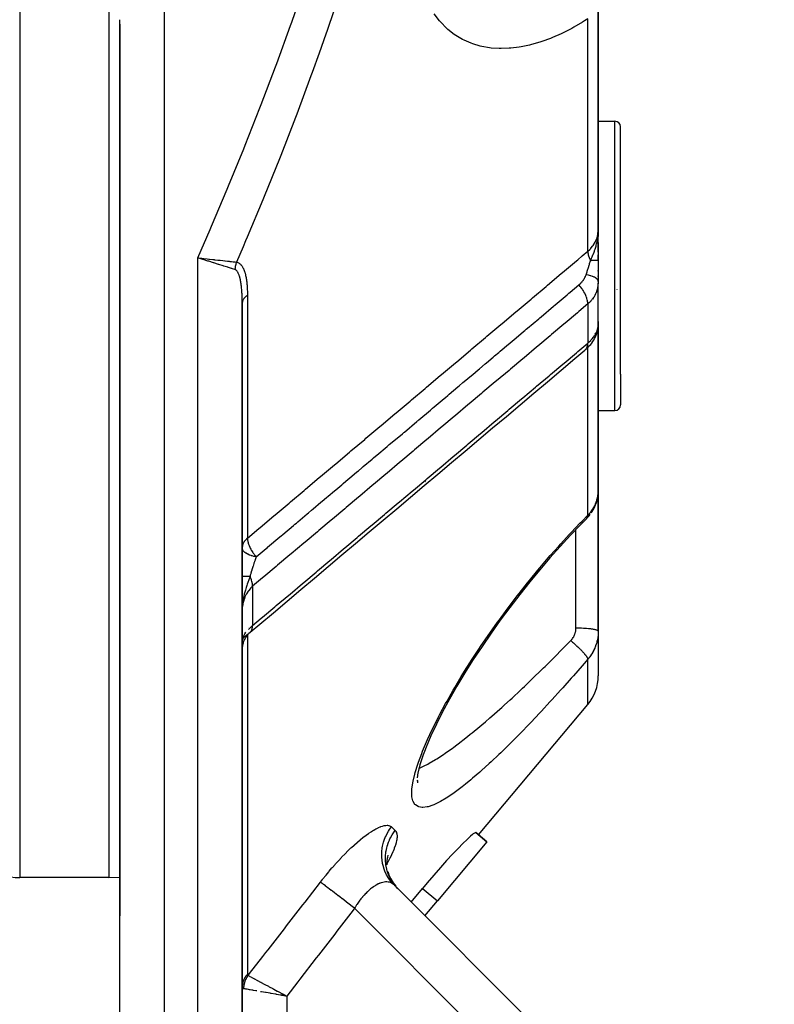
# Model space of a CAD drawing. Units: millimetres. Extents: x -287 to 474, y -328 to 328.
# Drawn here: x 439 to 473, y -86 to -41 of the extents above; entities that cross this region are included whole.
import ezdxf

# ---------------------------------------------------------------- set-up
doc = ezdxf.new("R2010")
doc.units = ezdxf.units.MM
doc.linetypes.add('DASHED', pattern=[9.652, 8.128, -1.524])
doc.layers.add('nevidi', color=4, linetype='DASHED')

msp = doc.modelspace()

# ---------------------------------------------------------------- linework, layer by layer
at = {"color": 2}
for p, q in [((443, -10), (443, -80)), ((465, -50.91), (465, -40.706)), ((465, -40.706), (465, -50.91)), ((443.5, -41.639), (443.5, -81.71)), ((443.5, -110), (443.5, -41.639)), ((443.5, -110), (443.5, -41.639)), ((443.5, -81.71), (443.5, -41.639)), ((465, -46), (465.75, -46)), ((466, -57.364), (466, -46.25)), ((466, -57.364), (466, -46.25)), ((464.983, -51.211), (464.984, -51.196)), ((464.983, -51.211), (464.983, -51.199)), ((464.984, -51.189), (464.988, -51.132)), ((464.984, -51.192), (464.987, -51.135)), ((464.984, -51.209), (464.986, -51.17)), ((464.986, -51.208), (464.989, -51.143)), ((464.986, -51.208), (464.989, -51.143)), ((464.987, -51.206), (464.992, -51.093)), ((464.987, -51.206), (464.992, -51.093)), ((464.988, -51.111), (464.989, -51.098)), ((464.989, -51.205), (464.995, -51.047)), ((464.989, -51.205), (464.995, -51.047)), ((464.989, -51.116), (464.99, -51.107)), ((464.989, -51.116), (464.99, -51.109)), ((464.99, -51.203), (464.995, -51.066)), ((464.992, -51.202), (464.996, -51.05)), ((464.993, -51.2), (464.998, -50.986)), ((464.994, -51.199), (464.998, -50.984)), ((464.995, -51.197), (464.999, -50.978)), ((464.995, -51.197), (464.999, -50.978)), ((464.996, -51.196), (464.999, -50.978)), ((464.996, -51.041), (464.998, -50.99)), ((464.996, -51.041), (464.997, -50.993)), ((464.997, -51.193), (465, -50.91)), ((464.997, -51.194), (464.999, -50.978)), ((464.998, -51.191), (465, -50.91)), ((464.999, -51.187), (465, -50.91)), ((464.999, -51.187), (465, -50.91)), ((464.999, -51.188), (465, -50.91)), ((464.999, -51.155), (465, -50.91)), ((464.999, -51.155), (465, -50.91)), ((465, -51.182), (465, -50.91)), ((465, -51.184), (465, -50.91)), ((465, -51.185), (465, -50.91)), ((465, -51.185), (465, -50.91)), ((465, -51.887), (465, -50.91)), ((465, -50.91), (465, -51.181)), ((465, -51.453), (465, -52.258)), ((447.179, -52.158), (447.241, -52.165)), ((465, -52.258), (465, -51.999)), ((465, -52.258), (465, -53.2)), ((465, -52.737), (465, -52.714)), ((465, -52.975), (465, -52.952)), ((465, -53.2), (464.999, -53.265)), ((464.999, -55.208), (464.999, -53.277)), ((465, -55.031), (465, -53.447)), ((465.839, -53.553), (465.837, -53.559)), ((449, -97), (449, -54.176)), ((449, -54.176), (449, -97)), ((464.989, -55.325), (464.994, -55.273)), ((464.998, -55.174), (465, -55.153)), ((464.998, -55.164), (465, -55.153)), ((465, -55.153), (464.998, -55.174)), ((464.999, -55.144), (465, -55.153)), ((464.999, -55.167), (465, -55.153)), ((464.999, -55.167), (465, -55.153)), ((464.999, -55.166), (465, -55.153)), ((464.999, -55.166), (465, -55.153)), ((464.999, -55.154), (465, -55.153)), ((465, -54.997), (465, -55.099)), ((465, -55.153), (465, -55.058)), ((465, -55.125), (465, -55.153)), ((465, -55.126), (465, -55.153)), ((465, -55.126), (465, -55.153)), ((465, -55.135), (465, -55.153)), ((465, -55.135), (465, -55.153)), ((465, -62.627), (465, -55.153)), ((465, -55.153), (465, -62.627)), ((464.836, -55.546), (464.837, -55.544)), ((464.836, -55.549), (464.837, -55.548)), ((464.893, -55.655), (464.901, -55.636)), ((464.92, -55.397), (464.922, -55.394)), ((464.947, -55.383), (464.949, -55.378)), ((464.947, -55.383), (464.949, -55.379)), ((466, -57.364), (466, -58.75)), ((466, -57.364), (466, -58.75)), ((465, -59), (465.75, -59)), ((464.998, -62.699), (465, -62.627)), ((465, -62.627), (465, -68.925)), ((465, -68.925), (465, -62.627)), ((464.479, -63.856), (464.483, -63.852)), ((465, -68.925), (465, -70.93)), ((465, -68.925), (465, -70.93)), ((459.618, -78.071), (464.532, -72.215)), ((456.893, -75.286), (456.859, -75.512)), ((456.859, -75.603), (456.891, -75.659)), ((456.859, -75.615), (456.885, -75.745)), ((460.001, -78.393), (459.504, -77.975)), ((459.504, -77.975), (460.001, -78.393)), ((460.001, -78.393), (457.776, -81.044)), ((455.516, -79.102), (455.497, -79.279)), ((455.55, -78.991), (455.508, -79.175)), ((455.497, -79.23), (455.497, -79.422)), ((443, -80), (439, -80)), ((443, -80), (443.501, -79.982)), ((443.5, -81.71), (443.5, -79.983)), ((443.5, -79.983), (443.5, -81.71)), ((455.545, -79.722), (455.612, -79.919)), ((455.588, -79.867), (455.686, -80.075)), ((472.914, -97.414), (455.828, -80.328)), ((455.828, -80.328), (472.914, -97.414)), ((456.595, -81.095), (457.106, -80.481)), ((457.214, -81.714), (457.776, -81.044)), ((450.812, -85.292), (450.762, -85.283)), ((450.764, -85.279), (450.961, -85.317)), ((450.765, -85.274), (451, -85.324)), ((450.767, -85.269), (451, -85.324)), ((450.769, -85.264), (451, -85.324)), ((450.772, -85.254), (451, -85.324)), ((450.776, -85.244), (451, -85.324)), ((450.777, -85.239), (451, -85.324)), ((450.779, -85.234), (451, -85.324)), ((450.781, -85.229), (451, -85.324)), ((450.782, -85.225), (451, -85.324)), ((450.784, -85.22), (451, -85.324))]:
    msp.add_line(p, q, dxfattribs=at)
for points in [[(443.5, -41.572), (443.5, -41.572), (443.5, -41.572), (443.5, -41.572), (443.5, -41.572), (443.5, -41.572), (443.5, -41.572), (443.5, -41.572), (443.5, -41.572), (443.5, -41.571), (443.5, -41.571), (443.5, -41.571), (443.5, -41.571), (443.5, -41.571), (443.5, -41.571), (443.5, -41.571), (443.5, -41.571), (443.5, -41.571), (443.5, -41.571), (443.5, -41.571), (443.5, -41.57), (443.5, -41.57), (443.5, -41.57), (443.5, -41.57), (443.5, -41.57), (443.5, -41.57), (443.5, -41.57), (443.5, -41.57), (443.5, -41.57), (443.5, -41.57), (443.5, -41.569), (443.5, -41.569), (443.5, -41.569), (443.5, -41.569), (443.5, -41.569), (443.5, -41.5)], [(443.5, -41.639), (443.5, -41.592), (443.5, -41.572)], [(464.991, -51.125), (464.997, -51.041), (464.999, -50.978)], [(447.249, -52.217), (447.226, -52.21), (447.188, -52.198), (447, -52.139)], [(464.45, -56.246), (464.505, -56.194), (464.561, -56.141), (464.615, -56.085), (464.664, -56.028), (464.709, -55.97), (464.762, -55.894), (464.803, -55.833), (464.838, -55.772), (464.868, -55.713), (464.91, -55.617), (464.934, -55.555), (464.953, -55.495), (464.978, -55.386), (464.989, -55.325), (464.997, -55.227)], [(464.992, -55.289), (464.994, -55.273), (464.994, -55.268), (464.996, -55.232)], [(464.999, -55.046), (464.999, -55.032), (464.999, -55.03), (465, -54.997)], [(464.999, -55.195), (465, -55.171), (465, -55.168)], [(464.709, -55.97), (464.749, -55.913), (464.762, -55.894)], [(449.365, -68.964), (449.787, -68.609), (450.402, -68.089), (451.018, -67.57), (451.634, -67.051), (452.25, -66.532), (452.866, -66.013), (453.481, -65.494), (454.097, -64.975), (454.713, -64.456), (455.329, -63.937), (455.944, -63.418), (456.56, -62.899), (457.176, -62.38), (457.792, -61.861), (458.408, -61.342), (459.023, -60.823), (459.639, -60.304), (460.255, -59.784), (460.871, -59.265), (461.486, -58.746), (462.102, -58.227), (462.718, -57.708), (463.334, -57.189), (463.949, -56.67), (464.399, -56.29)], [(464.693, -63.595), (464.726, -63.546), (464.772, -63.471), (464.813, -63.395), (464.85, -63.317), (464.882, -63.238), (464.905, -63.175), (464.932, -63.094), (464.955, -63.012), (464.972, -62.929), (464.984, -62.846), (464.99, -62.796)], [(464.479, -63.856), (464.531, -63.801), (464.589, -63.734), (464.643, -63.665)], [(464.483, -63.852), (464.229, -64.111), (463.759, -64.603), (463.293, -65.109), (462.83, -65.631), (462.37, -66.168), (461.914, -66.72)], [(462.382, -66.152), (461.924, -66.708), (461.471, -67.277), (461.03, -67.852), (460.6, -68.432), (460.183, -69.017), (459.778, -69.607), (459.386, -70.201), (459.007, -70.8), (458.65, -71.393), (458.316, -71.974), (458.007, -72.543), (457.725, -73.098), (457.475, -73.63), (457.261, -74.13), (457.084, -74.598)], [(449.325, -68.999), (449.296, -69.027), (449.294, -69.029), (449.293, -69.03), (449.289, -69.034), (449.266, -69.058), (449.264, -69.06), (449.237, -69.091), (449.235, -69.093), (449.233, -69.095), (449.23, -69.099), (449.209, -69.125), (449.208, -69.127), (449.184, -69.16), (449.182, -69.162), (449.18, -69.165), (449.177, -69.17), (449.159, -69.196), (449.158, -69.198), (449.136, -69.233), (449.135, -69.235), (449.133, -69.239), (449.13, -69.244), (449.115, -69.271), (449.114, -69.273), (449.096, -69.309), (449.095, -69.312), (449.092, -69.318), (449.09, -69.323), (449.078, -69.349), (449.077, -69.351), (449.062, -69.39), (449.061, -69.392), (449.059, -69.4), (449.057, -69.405), (449.048, -69.431), (449.047, -69.433), (449.036, -69.472), (449.035, -69.475), (449.033, -69.484), (449.031, -69.49), (449.025, -69.515), (449.025, -69.517), (449.016, -69.557), (449.016, -69.56), (449.014, -69.57), (449.013, -69.576), (449.009, -69.6), (449.009, -69.603), (449.004, -69.643), (449.004, -69.646), (449.003, -69.658), (449.003, -69.664), (449.001, -69.687), (449.001, -69.689), (449, -69.731)], [(449.351, -68.976), (449.352, -68.976), (449.353, -68.975), (449.365, -68.964)], [(449.001, -69.371), (449.006, -69.324), (449.007, -69.318)], [(449.005, -69.357), (449.01, -69.334), (449.022, -69.298), (449.023, -69.294), (449.024, -69.292)], [(457.096, -74.567), (456.98, -74.93), (456.888, -75.303)], [(459.504, -77.975), (459.464, -77.982), (459.384, -78.036), (459.345, -78.067), (459.264, -78.136), (459.108, -78.279), (458.918, -78.464), (458.699, -78.688), (458.453, -78.946), (458.187, -79.235), (457.905, -79.55), (457.612, -79.884), (457.314, -80.232), (457.106, -80.481)], [(455.674, -80.056), (455.781, -80.235), (455.898, -80.39)], [(450.787, -85.21), (450.806, -85.221), (450.821, -85.229), (450.864, -85.252), (451, -85.324)]]:
    msp.add_lwpolyline(points, dxfattribs=at)
for centre, radius, start, end in [((465.75, -46.25), 0.25, 0, 90), ((465.75, -58.75), 0.25, 270, 360), ((463, -70.93), 2, 320, 0), ((439, -78), 2, 180, 270)]:
    msp.add_arc(centre, radius, start, end, dxfattribs=at)
at = {"layer": 'nevidi', "color": 7, "linetype": 'Continuous'}
for p, q in [((439, -10), (439, -80)), ((445.5, -36.739), (445.5, -110)), ((464.532, -51.843), (464.532, -41.399)), ((465.75, -57.559), (465.75, -46)), ((464.999, -50.978), (465, -50.91)), ((447, -97), (447, -52.139)), ((464.999, -53.265), (464.998, -53.276)), ((449.234, -53.826), (449.234, -64.741)), ((464.532, -54.214), (464.532, -55.972)), ((464.532, -63.711), (464.532, -56.168)), ((464.586, -55.837), (464.584, -55.841)), ((464.724, -55.852), (464.723, -55.853)), ((465.75, -59), (465.75, -57.559)), ((457.235, -62.2), (457.223, -62.21)), ((464.962, -62.952), (464.977, -62.88)), ((464, -67.742), (464, -64.35)), ((449.468, -66.905), (449.468, -68.67)), ((464, -68.786), (464, -67.742)), ((449.281, -68.752), (449.28, -68.753)), ((449.351, -68.976), (449.382, -68.944)), ((449.019, -69.279), (449.017, -69.286)), ((449.234, -69.069), (449.234, -69.07)), ((449.234, -69.094), (449.234, -84.336)), ((464.532, -72.215), (464.532, -70.182)), ((454.833, -80.454), (454.83, -80.459)), ((457.106, -80.481), (457.776, -81.044)), ((468.672, -96), (454.05, -81.378)), ((451, -85.324), (451, -96))]:
    msp.add_line(p, q, dxfattribs=at)
for points in [[(447, -52.139), (447.556, -50.867), (447.623, -50.711), (448.326, -49.055), (448.391, -48.899), (449.074, -47.234), (449.137, -47.076), (449.798, -45.402), (449.859, -45.243), (450.497, -43.558), (450.557, -43.399), (451.171, -41.703), (451.228, -41.543), (451.817, -39.836)], [(453.403, -40.188), (452.816, -41.921), (452.76, -42.083), (452.457, -42.943), (452.147, -43.804), (452.089, -43.965), (451.452, -45.674), (451.391, -45.835), (450.732, -47.533), (450.669, -47.692), (449.989, -49.379), (449.924, -49.537), (449.222, -51.214), (449.155, -51.371), (449.041, -51.639), (448.743, -52.331)], [(443.501, -41.526), (443.501, -41.506), (443.502, -41.459), (443.502, -41.44)], [(464.532, -41.399), (464.386, -41.491), (464.293, -41.548), (463.904, -41.774), (463.811, -41.825), (463.424, -42.023), (463.331, -42.067), (462.944, -42.236), (462.852, -42.274), (462.468, -42.414), (462.376, -42.444), (461.998, -42.553), (461.908, -42.575), (461.535, -42.653), (461.447, -42.668), (461.08, -42.714), (460.993, -42.721), (460.633, -42.732), (460.547, -42.731), (460.195, -42.708), (460.112, -42.698), (459.771, -42.638), (459.691, -42.62), (459.362, -42.522), (459.285, -42.494), (458.97, -42.357), (458.896, -42.319), (458.596, -42.141), (458.526, -42.093), (458.244, -41.873), (458.18, -41.815), (457.92, -41.553), (457.86, -41.485), (457.622, -41.178)], [(464.532, -51.843), (464.624, -51.758), (464.666, -51.713), (464.672, -51.707), (464.756, -51.605), (464.785, -51.565), (464.79, -51.558), (464.862, -51.441), (464.879, -51.407), (464.883, -51.4), (464.938, -51.269), (464.947, -51.241), (464.95, -51.234), (464.984, -51.091), (464.988, -51.072), (464.989, -51.065), (465, -50.91)], [(464.649, -52.267), (464.703, -52.15), (464.727, -52.097), (464.75, -52.043), (464.75, -52.041), (464.76, -52.019), (464.773, -51.987), (464.812, -51.885), (464.828, -51.843), (464.839, -51.811), (464.849, -51.783), (464.86, -51.749), (464.889, -51.657), (464.902, -51.611), (464.91, -51.581), (464.912, -51.571), (464.929, -51.505), (464.937, -51.47), (464.961, -51.352), (464.965, -51.328), (464.971, -51.288), (464.972, -51.28), (464.982, -51.212), (464.985, -51.185), (464.991, -51.125)], [(447, -52.139), (447.022, -52.141), (447.179, -52.158)], [(447.241, -52.165), (447.259, -52.167), (447.281, -52.169), (447.43, -52.186), (447.501, -52.194), (447.514, -52.195), (447.536, -52.197), (447.675, -52.213), (447.752, -52.221), (447.761, -52.222), (447.782, -52.225), (447.91, -52.239), (447.992, -52.248), (447.997, -52.248), (448.017, -52.25), (448.132, -52.263), (448.215, -52.272), (448.218, -52.273), (448.237, -52.275), (448.337, -52.286), (448.419, -52.295), (448.42, -52.295), (448.437, -52.297), (448.523, -52.306), (448.6, -52.315), (448.6, -52.315), (448.614, -52.316), (448.686, -52.324), (448.743, -52.331)], [(448.673, -52.666), (448.566, -52.633), (448.535, -52.623), (448.522, -52.619), (448.385, -52.576), (448.363, -52.569), (448.347, -52.564), (448.18, -52.511), (448.169, -52.508), (448.151, -52.502), (447.957, -52.441), (447.953, -52.44), (447.938, -52.435), (447.73, -52.369), (447.711, -52.363), (447.709, -52.363), (447.493, -52.295), (447.472, -52.288), (447.452, -52.282), (447.249, -52.217)], [(449.234, -64.741), (449.745, -64.31), (449.804, -64.26), (450.425, -63.737), (450.484, -63.687), (451.105, -63.164), (451.164, -63.114), (451.785, -62.591), (451.844, -62.541), (452.465, -62.017), (452.524, -61.968), (453.145, -61.444), (453.204, -61.395), (453.824, -60.871), (453.883, -60.821), (454.504, -60.298), (454.563, -60.248), (455.184, -59.725), (455.243, -59.675), (455.864, -59.152), (455.923, -59.102), (456.544, -58.579), (456.603, -58.529), (457.223, -58.006), (457.282, -57.956), (457.903, -57.432), (457.962, -57.383), (458.583, -56.859), (458.642, -56.81), (459.263, -56.286), (459.322, -56.236), (459.942, -55.713), (460.001, -55.663), (460.622, -55.14), (460.681, -55.09), (461.302, -54.567), (461.361, -54.517), (461.982, -53.994), (462.041, -53.944), (462.661, -53.421), (462.72, -53.371), (463.341, -52.847), (463.4, -52.798), (464.021, -52.274), (464.08, -52.225), (464.284, -52.052), (464.532, -51.843)], [(464.532, -51.843), (464.532, -51.845), (464.537, -51.909), (464.541, -51.934), (464.542, -51.94), (464.543, -51.946), (464.556, -52.012), (464.563, -52.039), (464.565, -52.047), (464.567, -52.053), (464.588, -52.121), (464.598, -52.148), (464.602, -52.158), (464.604, -52.165), (464.632, -52.231), (464.645, -52.259), (464.649, -52.267)], [(448.743, -52.331), (448.737, -52.349), (448.731, -52.365), (448.73, -52.368), (448.726, -52.382), (448.719, -52.405), (448.718, -52.407), (448.717, -52.41), (448.709, -52.439), (448.707, -52.449), (448.706, -52.453), (448.704, -52.461), (448.697, -52.492), (448.696, -52.496), (448.691, -52.519), (448.688, -52.535), (448.688, -52.539), (448.685, -52.554), (448.682, -52.577), (448.682, -52.579), (448.681, -52.583), (448.678, -52.612), (448.676, -52.623), (448.676, -52.626), (448.675, -52.635), (448.673, -52.666)], [(449, -54.176), (449, -54.143), (449, -54.14), (449, -54.088), (449, -54.085), (448.999, -54.034), (448.999, -54.03), (448.998, -53.98), (448.998, -53.976), (448.997, -53.926), (448.997, -53.922), (448.995, -53.872), (448.995, -53.869), (448.993, -53.819), (448.993, -53.816), (448.991, -53.767), (448.991, -53.763), (448.988, -53.715), (448.988, -53.711), (448.985, -53.663), (448.985, -53.659), (448.982, -53.612), (448.982, -53.611), (448.982, -53.608), (448.978, -53.561), (448.978, -53.557), (448.974, -53.51), (448.974, -53.507), (448.969, -53.461), (448.969, -53.458), (448.964, -53.412), (448.964, -53.408), (448.958, -53.363), (448.958, -53.36), (448.952, -53.315), (448.952, -53.312), (448.945, -53.268), (448.945, -53.265), (448.938, -53.222), (448.937, -53.218), (448.93, -53.176), (448.929, -53.173), (448.928, -53.168), (448.921, -53.131), (448.921, -53.128), (448.912, -53.087), (448.911, -53.085), (448.902, -53.045), (448.901, -53.042), (448.891, -53.004), (448.89, -53.001), (448.879, -52.964), (448.879, -52.962), (448.867, -52.926), (448.866, -52.924), (448.853, -52.89), (448.853, -52.887), (448.84, -52.857), (448.839, -52.855), (448.838, -52.853), (448.824, -52.822), (448.823, -52.82), (448.807, -52.792), (448.806, -52.79), (448.79, -52.764), (448.789, -52.763), (448.772, -52.739), (448.77, -52.738), (448.752, -52.717), (448.751, -52.716), (448.732, -52.699), (448.73, -52.698), (448.718, -52.689), (448.71, -52.683), (448.708, -52.683), (448.687, -52.672), (448.686, -52.671), (448.673, -52.666)], [(448.743, -52.331), (448.765, -52.336), (448.767, -52.336), (448.799, -52.347), (448.801, -52.348), (448.831, -52.362), (448.833, -52.363), (448.862, -52.381), (448.864, -52.382), (448.891, -52.402), (448.893, -52.404), (448.919, -52.427), (448.921, -52.429), (448.945, -52.454), (448.947, -52.456), (448.97, -52.484), (448.971, -52.486), (448.993, -52.517), (448.994, -52.519), (449.014, -52.551), (449.016, -52.553), (449.034, -52.587), (449.035, -52.589), (449.053, -52.625), (449.054, -52.627), (449.07, -52.664), (449.071, -52.666), (449.087, -52.705), (449.088, -52.707), (449.102, -52.747), (449.103, -52.749), (449.116, -52.79), (449.117, -52.793), (449.129, -52.834), (449.13, -52.837), (449.141, -52.879), (449.142, -52.882), (449.152, -52.925), (449.153, -52.928), (449.162, -52.972), (449.163, -52.975), (449.172, -53.02), (449.172, -53.023), (449.18, -53.068), (449.181, -53.071), (449.188, -53.116), (449.189, -53.12), (449.195, -53.166), (449.196, -53.169), (449.202, -53.216), (449.202, -53.219), (449.208, -53.266), (449.208, -53.269), (449.213, -53.317), (449.213, -53.32), (449.217, -53.368), (449.217, -53.371), (449.221, -53.42), (449.221, -53.423), (449.224, -53.472), (449.225, -53.475), (449.227, -53.525), (449.227, -53.528), (449.23, -53.578), (449.23, -53.581), (449.231, -53.631), (449.231, -53.635), (449.233, -53.685), (449.233, -53.688), (449.233, -53.739), (449.234, -53.742), (449.234, -53.793), (449.234, -53.797), (449.234, -53.826)], [(464.455, -52.901), (464.501, -52.765), (464.502, -52.761), (464.507, -52.745), (464.525, -52.691), (464.554, -52.599), (464.559, -52.583), (464.561, -52.574), (464.594, -52.464), (464.602, -52.437), (464.607, -52.421), (464.616, -52.389), (464.647, -52.275), (464.649, -52.267)], [(465, -52.258), (465, -52.258), (465, -52.258), (464.998, -52.259), (464.998, -52.259), (464.996, -52.259), (464.996, -52.259), (464.994, -52.259), (464.994, -52.259), (464.988, -52.26), (464.988, -52.26), (464.983, -52.26), (464.983, -52.26), (464.981, -52.26), (464.981, -52.26), (464.972, -52.261), (464.971, -52.261), (464.961, -52.261), (464.961, -52.261), (464.96, -52.261), (464.96, -52.261), (464.948, -52.262), (464.948, -52.262), (464.934, -52.262), (464.933, -52.262), (464.929, -52.262), (464.928, -52.262), (464.918, -52.263), (464.917, -52.263), (464.901, -52.263), (464.9, -52.263), (464.888, -52.263), (464.886, -52.263), (464.881, -52.264), (464.88, -52.264), (464.86, -52.264), (464.859, -52.264), (464.839, -52.264), (464.838, -52.264), (464.837, -52.264), (464.837, -52.264), (464.814, -52.265), (464.813, -52.265), (464.789, -52.265), (464.787, -52.265), (464.782, -52.265), (464.779, -52.265), (464.762, -52.266), (464.76, -52.266), (464.734, -52.266), (464.732, -52.266), (464.717, -52.266), (464.714, -52.266), (464.704, -52.266), (464.703, -52.266), (464.674, -52.267), (464.672, -52.267), (464.649, -52.267)], [(464.132, -53.355), (464.162, -53.329), (464.166, -53.326), (464.2, -53.294), (464.203, -53.29), (464.235, -53.257), (464.239, -53.254), (464.269, -53.22), (464.272, -53.216), (464.274, -53.215), (464.301, -53.182), (464.303, -53.178), (464.33, -53.142), (464.333, -53.139), (464.357, -53.103), (464.36, -53.099), (464.38, -53.065), (464.382, -53.062), (464.384, -53.058), (464.404, -53.022), (464.406, -53.018), (464.424, -52.981), (464.426, -52.977), (464.432, -52.963), (464.441, -52.94), (464.443, -52.937), (464.445, -52.931), (464.455, -52.901)], [(465, -53.2), (464.995, -53.168), (464.994, -53.162), (464.993, -53.161), (464.975, -53.127), (464.972, -53.121), (464.971, -53.12), (464.941, -53.086), (464.935, -53.081), (464.933, -53.08), (464.891, -53.048), (464.884, -53.043), (464.881, -53.042), (464.828, -53.012), (464.819, -53.007), (464.816, -53.006), (464.752, -52.979), (464.741, -52.975), (464.737, -52.973), (464.664, -52.949), (464.652, -52.946), (464.648, -52.944), (464.566, -52.923), (464.552, -52.92), (464.548, -52.919), (464.459, -52.902), (464.455, -52.901)], [(449.631, -65.579), (450.071, -65.207), (450.077, -65.203), (450.136, -65.153), (450.142, -65.148), (450.691, -64.685), (450.751, -64.634), (450.752, -64.634), (450.822, -64.575), (451.306, -64.166), (451.366, -64.116), (451.433, -64.06), (451.502, -64.001), (451.921, -63.648), (451.981, -63.598), (452.114, -63.486), (452.182, -63.428), (452.537, -63.129), (452.596, -63.079), (452.794, -62.912), (452.862, -62.855), (453.152, -62.611), (453.211, -62.561), (453.475, -62.338), (453.542, -62.282), (453.767, -62.093), (453.826, -62.042), (454.155, -61.765), (454.222, -61.709), (454.382, -61.574), (454.442, -61.524), (454.836, -61.191), (454.902, -61.136), (454.997, -61.056), (455.057, -61.005), (455.516, -60.618), (455.582, -60.563), (455.612, -60.537), (455.672, -60.487), (456.198, -60.044), (456.227, -60.019), (456.262, -59.989), (456.287, -59.968), (456.842, -59.5), (456.879, -59.469), (456.902, -59.45), (456.942, -59.416), (457.457, -58.982), (457.517, -58.931), (457.559, -58.896), (457.622, -58.843), (458.072, -58.463), (458.132, -58.413), (458.24, -58.322), (458.302, -58.27), (458.687, -57.945), (458.747, -57.894), (458.921, -57.748), (458.982, -57.697), (459.302, -57.426), (459.362, -57.376), (459.601, -57.174), (459.662, -57.124), (459.917, -56.908), (459.977, -56.858), (460.282, -56.6), (460.342, -56.55), (460.532, -56.39), (460.592, -56.339), (460.964, -56.026), (461.021, -55.977), (461.147, -55.871), (461.207, -55.821), (461.644, -55.453), (461.701, -55.404), (461.763, -55.353), (461.822, -55.302), (462.325, -54.879), (462.378, -54.834), (462.381, -54.831), (462.437, -54.784), (462.993, -54.315), (463.006, -54.304), (463.052, -54.265), (463.061, -54.258), (463.608, -53.797), (463.667, -53.747), (463.687, -53.73), (463.741, -53.685), (464.132, -53.355)], [(464.532, -54.214), (464.532, -54.212), (464.53, -54.156), (464.527, -54.134), (464.526, -54.122), (464.516, -54.063), (464.511, -54.04), (464.509, -54.027), (464.492, -53.965), (464.485, -53.941), (464.48, -53.928), (464.457, -53.865), (464.447, -53.84), (464.442, -53.827), (464.412, -53.763), (464.399, -53.738), (464.393, -53.724), (464.357, -53.661), (464.342, -53.636), (464.334, -53.623), (464.293, -53.56), (464.277, -53.536), (464.268, -53.523), (464.222, -53.462), (464.203, -53.439), (464.194, -53.426), (464.144, -53.369), (464.132, -53.355)], [(464.998, -53.285), (464.99, -53.372), (464.989, -53.381), (464.975, -53.466), (464.974, -53.474), (464.974, -53.476), (464.954, -53.561), (464.951, -53.57), (464.925, -53.653), (464.922, -53.662), (464.918, -53.671), (464.889, -53.744), (464.885, -53.752), (464.846, -53.831), (464.842, -53.839), (464.833, -53.855), (464.797, -53.915), (464.791, -53.923), (464.74, -53.996), (464.734, -54.004), (464.719, -54.023), (464.676, -54.074), (464.67, -54.081), (464.606, -54.147), (464.599, -54.154), (464.579, -54.173), (464.532, -54.214)], [(449.234, -53.826), (449.195, -53.854), (449.188, -53.858), (449.167, -53.875), (449.13, -53.908), (449.122, -53.916), (449.108, -53.931), (449.078, -53.966), (449.07, -53.977), (449.061, -53.99), (449.039, -54.027), (449.031, -54.042), (449.027, -54.052), (449.013, -54.09), (449.008, -54.109), (449.006, -54.116), (449.001, -54.155), (449, -54.176)], [(464.532, -54.214), (464.127, -54.555), (464.067, -54.606), (463.512, -55.074), (463.452, -55.124), (462.897, -55.592), (462.837, -55.642), (462.282, -56.11), (462.222, -56.161), (461.666, -56.628), (461.607, -56.679), (461.051, -57.147), (460.991, -57.197), (460.436, -57.665), (460.376, -57.715), (459.821, -58.183), (459.761, -58.234), (459.206, -58.701), (459.146, -58.752), (458.59, -59.22), (458.53, -59.27), (457.975, -59.738), (457.915, -59.788), (457.36, -60.256), (457.3, -60.307), (456.745, -60.775), (456.685, -60.825), (456.129, -61.293), (456.07, -61.343), (455.514, -61.811), (455.454, -61.862), (454.899, -62.329), (454.839, -62.38), (454.284, -62.848), (454.224, -62.898), (453.669, -63.366), (453.609, -63.416), (453.053, -63.884), (452.994, -63.935), (452.438, -64.403), (452.378, -64.453), (451.823, -64.921), (451.763, -64.971), (451.208, -65.439), (451.148, -65.49), (450.593, -65.958), (450.533, -66.008), (449.977, -66.476), (449.917, -66.526), (449.468, -66.905)], [(464.532, -55.972), (464.579, -55.931), (464.592, -55.919), (464.599, -55.913), (464.662, -55.851), (464.669, -55.844), (464.719, -55.79), (464.727, -55.781), (464.733, -55.775), (464.785, -55.711), (464.79, -55.704), (464.833, -55.644), (464.836, -55.639), (464.841, -55.632), (464.881, -55.567), (464.885, -55.561), (464.918, -55.496), (464.918, -55.496), (464.921, -55.49), (464.948, -55.427), (464.951, -55.42), (464.971, -55.358), (464.973, -55.352), (464.974, -55.35), (464.988, -55.292), (464.989, -55.285), (464.997, -55.227), (464.998, -55.221), (464.999, -55.208)], [(449.468, -68.67), (449.858, -68.341), (449.918, -68.291), (450.474, -67.822), (450.534, -67.771), (451.09, -67.303), (451.15, -67.252), (451.706, -66.784), (451.766, -66.733), (452.321, -66.265), (452.381, -66.214), (452.937, -65.746), (452.997, -65.695), (453.553, -65.227), (453.613, -65.176), (454.169, -64.707), (454.229, -64.657), (454.785, -64.188), (454.845, -64.138), (455.401, -63.669), (455.46, -63.619), (456.016, -63.15), (456.076, -63.1), (456.632, -62.631), (456.692, -62.581), (457.248, -62.112), (457.308, -62.061), (457.864, -61.593), (457.924, -61.542), (458.48, -61.074), (458.54, -61.023), (459.095, -60.555), (459.155, -60.504), (459.711, -60.036), (459.771, -59.985), (460.327, -59.516), (460.387, -59.466), (460.943, -58.997), (461.003, -58.947), (461.559, -58.478), (461.619, -58.428), (462.175, -57.959), (462.234, -57.908), (462.79, -57.44), (462.85, -57.389), (463.406, -56.921), (463.466, -56.87), (464.022, -56.402), (464.082, -56.351), (464.532, -55.972)], [(464.399, -56.29), (464.406, -56.285), (464.435, -56.258), (464.447, -56.245), (464.453, -56.238), (464.476, -56.204), (464.485, -56.188), (464.489, -56.18), (464.505, -56.141), (464.511, -56.122), (464.514, -56.112), (464.524, -56.067), (464.527, -56.046), (464.529, -56.036), (464.532, -55.986), (464.532, -55.972)], [(464.979, -62.868), (464.984, -62.835), (464.99, -62.796), (464.991, -62.784), (464.997, -62.711), (464.998, -62.699)], [(464.532, -63.711), (464.578, -63.663), (464.587, -63.653), (464.624, -63.61), (464.639, -63.592), (464.647, -63.582), (464.695, -63.52), (464.703, -63.51), (464.747, -63.446), (464.754, -63.435), (464.756, -63.431), (464.794, -63.369), (464.801, -63.358), (464.837, -63.291), (464.843, -63.28), (464.862, -63.24), (464.875, -63.211), (464.88, -63.199), (464.908, -63.129), (464.912, -63.117), (464.936, -63.046), (464.938, -63.04), (464.94, -63.035), (464.959, -62.964)], [(464.532, -70.182), (464.365, -70.376), (464.272, -70.483), (463.884, -70.928), (463.791, -71.034), (463.404, -71.469), (463.311, -71.572), (462.926, -71.998), (462.833, -72.099), (462.45, -72.513), (462.359, -72.611), (461.981, -73.011), (461.892, -73.104), (461.52, -73.488), (461.432, -73.579), (461.067, -73.946), (460.98, -74.033), (460.62, -74.383), (460.535, -74.465), (460.184, -74.797), (460.1, -74.874), (459.761, -75.181), (459.68, -75.252), (459.353, -75.534), (459.276, -75.599), (459.038, -75.794), (458.962, -75.854), (458.888, -75.912), (458.589, -76.138), (458.519, -76.188), (458.239, -76.379), (458.174, -76.42), (457.915, -76.574), (457.855, -76.606), (457.618, -76.72), (457.564, -76.742), (457.354, -76.812), (457.306, -76.824), (457.125, -76.847), (457.086, -76.847), (456.936, -76.821), (456.904, -76.809), (456.788, -76.731), (456.765, -76.707), (456.686, -76.579), (456.672, -76.541), (456.631, -76.361), (456.626, -76.311), (456.622, -76.174), (456.625, -76.079), (456.629, -76.018), (456.666, -75.741), (456.68, -75.669), (456.755, -75.35), (456.778, -75.267), (456.89, -74.905), (456.921, -74.814), (457.068, -74.418), (457.107, -74.32), (457.285, -73.898), (457.331, -73.794), (457.539, -73.346), (457.593, -73.236), (457.827, -72.769), (457.886, -72.656), (458.143, -72.179), (458.207, -72.062), (458.484, -71.576), (458.552, -71.458), (458.848, -70.964), (458.922, -70.844), (459.103, -70.552), (459.236, -70.344), (459.312, -70.225), (459.636, -69.73), (459.715, -69.612), (460.049, -69.122), (460.131, -69.005), (460.474, -68.521), (460.558, -68.405), (460.911, -67.925), (460.997, -67.811), (461.359, -67.336), (461.448, -67.223), (461.818, -66.755), (461.909, -66.643), (462.286, -66.183), (462.377, -66.075), (462.755, -65.63), (462.846, -65.525), (463.227, -65.094), (463.319, -64.992), (463.702, -64.573), (463.794, -64.475), (464.18, -64.07), (464.273, -63.974), (464.532, -63.711)], [(464.484, -63.85), (464.495, -63.836), (464.504, -63.822), (464.508, -63.814), (464.511, -63.807), (464.513, -63.804), (464.519, -63.787), (464.525, -63.766), (464.526, -63.763), (464.527, -63.754), (464.529, -63.747), (464.531, -63.723), (464.532, -63.711)], [(449.234, -64.741), (449.214, -64.758), (449.194, -64.776), (449.188, -64.781), (449.129, -64.844), (449.122, -64.853), (449.092, -64.893), (449.069, -64.93), (449.061, -64.945), (449.031, -65.011), (449.029, -65.016), (449.016, -65.058), (449.008, -65.094), (449.002, -65.14), (449, -65.179)], [(449.235, -64.757), (449.236, -64.776), (449.242, -64.832), (449.246, -64.857), (449.247, -64.862), (449.253, -64.893), (449.264, -64.937), (449.271, -64.964), (449.287, -65.016), (449.298, -65.046), (449.298, -65.046), (449.309, -65.074), (449.337, -65.14), (449.346, -65.158), (449.355, -65.179)], [(449.631, -65.579), (449.552, -65.564), (449.532, -65.559), (449.525, -65.558), (449.443, -65.536), (449.428, -65.532), (449.421, -65.53), (449.402, -65.524), (449.34, -65.502), (449.332, -65.499), (449.327, -65.497), (449.247, -65.462), (449.245, -65.461), (449.242, -65.459), (449.173, -65.42), (449.168, -65.418), (449.162, -65.414), (449.12, -65.383), (449.11, -65.375), (449.107, -65.372), (449.094, -65.361), (449.061, -65.327), (449.059, -65.324), (449.043, -65.303), (449.026, -65.277), (449.025, -65.274), (449.011, -65.242), (449.01, -65.238), (449.006, -65.225), (449.005, -65.222), (449, -65.179)], [(449.355, -65.179), (449.359, -65.186), (449.386, -65.238), (449.405, -65.27), (449.406, -65.273), (449.421, -65.298), (449.474, -65.381), (449.476, -65.383), (449.493, -65.408), (449.535, -65.465), (449.553, -65.488), (449.574, -65.513), (449.582, -65.524), (449.631, -65.579)], [(449.631, -65.579), (449.628, -65.586), (449.581, -65.719), (449.576, -65.735), (449.576, -65.735), (449.559, -65.782), (449.554, -65.798), (449.53, -65.869), (449.524, -65.886), (449.487, -66.001), (449.481, -66.02), (449.475, -66.036), (449.462, -66.08), (449.434, -66.17), (449.429, -66.187), (449.421, -66.21), (449.389, -66.32), (449.386, -66.333), (449.385, -66.336), (449.365, -66.407), (449.351, -66.46)], [(449.351, -66.46), (449.324, -66.46), (449.323, -66.46), (449.297, -66.461), (449.293, -66.461), (449.293, -66.461), (449.291, -66.461), (449.262, -66.461), (449.26, -66.461), (449.237, -66.461), (449.233, -66.461), (449.233, -66.461), (449.231, -66.461), (449.205, -66.462), (449.204, -66.462), (449.183, -66.462), (449.18, -66.462), (449.179, -66.462), (449.178, -66.462), (449.155, -66.463), (449.154, -66.463), (449.135, -66.463), (449.133, -66.463), (449.132, -66.463), (449.131, -66.463), (449.111, -66.464), (449.11, -66.464), (449.094, -66.464), (449.092, -66.464), (449.092, -66.464), (449.091, -66.464), (449.074, -66.465), (449.073, -66.465), (449.061, -66.465), (449.059, -66.465), (449.058, -66.465), (449.058, -66.465), (449.045, -66.466), (449.044, -66.466), (449.034, -66.466), (449.033, -66.466), (449.032, -66.466), (449.032, -66.466), (449.022, -66.467), (449.022, -66.467), (449.015, -66.467), (449.014, -66.467), (449.014, -66.467), (449.008, -66.468), (449.007, -66.468), (449.004, -66.468), (449.003, -66.468), (449.003, -66.468), (449, -66.469)], [(449.351, -66.46), (449.345, -66.476), (449.339, -66.492), (449.292, -66.619), (449.276, -66.663), (449.268, -66.686), (449.25, -66.736), (449.227, -66.803), (449.204, -66.872), (449.177, -66.955), (449.159, -67.011), (449.158, -67.015), (449.142, -67.071), (449.091, -67.259), (449.09, -67.263), (449.09, -67.263), (449.09, -67.265), (449.075, -67.329), (449.05, -67.449), (449.026, -67.596), (449.024, -67.612), (449.022, -67.631), (449.018, -67.662)], [(449.468, -66.905), (449.468, -66.89), (449.465, -66.846), (449.465, -66.84), (449.463, -66.825), (449.46, -66.8), (449.456, -66.774), (449.455, -66.768), (449.447, -66.731), (449.441, -66.705), (449.44, -66.699), (449.438, -66.692), (449.421, -66.633), (449.417, -66.621), (449.415, -66.614), (449.412, -66.606), (449.388, -66.542), (449.385, -66.535), (449.384, -66.533), (449.372, -66.505), (449.352, -66.462), (449.351, -66.46)], [(449.468, -66.905), (449.421, -66.947), (449.375, -66.993), (449.368, -67), (449.281, -67.107), (449.278, -67.11), (449.272, -67.118), (449.194, -67.241), (449.189, -67.25), (449.167, -67.292), (449.125, -67.383), (449.121, -67.392), (449.082, -67.496), (449.07, -67.531), (449.067, -67.541), (449.031, -67.682), (449.029, -67.692), (449.026, -67.708), (449.011, -67.81)], [(449.007, -69.318), (449.026, -69.229), (449.027, -69.225), (449.029, -69.218), (449.064, -69.13), (449.067, -69.125), (449.082, -69.097), (449.116, -69.039), (449.12, -69.033), (449.167, -68.97)], [(449.227, -69.072), (449.25, -69.055), (449.268, -69.041), (449.276, -69.035), (449.285, -69.028)], [(449.281, -68.842), (449.361, -68.764), (449.368, -68.758), (449.421, -68.71), (449.468, -68.67)], [(449.288, -69.026), (449.292, -69.023), (449.32, -69.001), (449.351, -68.976)], [(449.384, -68.942), (449.385, -68.941), (449.395, -68.928), (449.412, -68.901), (449.415, -68.897), (449.421, -68.886), (449.429, -68.869), (449.436, -68.852), (449.438, -68.847), (449.447, -68.819), (449.453, -68.8), (449.454, -68.796), (449.455, -68.792), (449.463, -68.744), (449.464, -68.736), (449.465, -68.731), (449.466, -68.723), (449.468, -68.671), (449.468, -68.67)], [(463.766, -69.346), (463.789, -69.322), (463.793, -69.317), (463.819, -69.286), (463.823, -69.281), (463.848, -69.249), (463.851, -69.244), (463.873, -69.212), (463.877, -69.206), (463.897, -69.173), (463.9, -69.167), (463.918, -69.132), (463.921, -69.127), (463.937, -69.091), (463.94, -69.085), (463.954, -69.049), (463.956, -69.043), (463.968, -69.006), (463.97, -69), (463.98, -68.963), (463.981, -68.957), (463.989, -68.919), (463.99, -68.913), (463.995, -68.875), (463.996, -68.869), (463.999, -68.831), (463.999, -68.824), (464, -68.786)], [(465, -68.925), (464.996, -68.913), (464.994, -68.91), (464.991, -68.907), (464.978, -68.896), (464.974, -68.894), (464.964, -68.888), (464.945, -68.879), (464.938, -68.877), (464.92, -68.871), (464.897, -68.864), (464.889, -68.861), (464.859, -68.854), (464.836, -68.849), (464.825, -68.847), (464.783, -68.839), (464.762, -68.835), (464.749, -68.833), (464.693, -68.825), (464.676, -68.823), (464.662, -68.821), (464.59, -68.813), (464.58, -68.812), (464.565, -68.81), (464.476, -68.803), (464.475, -68.803), (464.459, -68.802), (464.363, -68.796), (464.355, -68.795), (464.346, -68.795), (464.246, -68.79), (464.228, -68.79), (464.226, -68.79), (464.124, -68.787), (464.106, -68.787), (464.094, -68.787), (464.001, -68.786), (464, -68.786)], [(465, -68.925), (464.999, -68.996), (464.998, -69.01), (464.992, -69.096), (464.991, -69.11), (464.984, -69.169), (464.981, -69.195), (464.979, -69.209), (464.964, -69.293), (464.962, -69.307), (464.943, -69.39), (464.939, -69.404), (464.938, -69.409), (464.916, -69.487), (464.912, -69.5), (464.884, -69.582), (464.88, -69.595), (464.862, -69.641), (464.848, -69.675), (464.842, -69.688), (464.806, -69.766), (464.8, -69.778), (464.76, -69.854), (464.756, -69.861), (464.753, -69.867), (464.71, -69.94), (464.702, -69.952), (464.655, -70.023), (464.647, -70.035), (464.624, -70.067), (464.595, -70.104), (464.587, -70.115), (464.532, -70.182)], [(449.005, -69.349), (449.002, -69.379), (449, -69.421)], [(449.026, -69.287), (449.036, -69.267), (449.041, -69.257), (449.05, -69.243), (449.064, -69.223), (449.09, -69.192), (449.09, -69.192), (449.09, -69.191), (449.09, -69.191), (449.108, -69.172), (449.119, -69.162), (449.141, -69.141), (449.15, -69.134), (449.159, -69.125), (449.177, -69.111), (449.182, -69.107), (449.198, -69.095), (449.203, -69.09), (449.215, -69.081)], [(456.941, -75.088), (457.031, -75.052), (457.089, -75.025), (457.181, -74.98), (457.344, -74.895), (457.408, -74.859), (457.685, -74.696), (457.748, -74.656), (457.753, -74.653), (458.049, -74.459), (458.122, -74.409), (458.401, -74.211), (458.434, -74.188), (458.51, -74.132), (458.835, -73.886), (458.914, -73.825), (459.132, -73.653), (459.252, -73.556), (459.335, -73.489), (459.684, -73.2), (459.769, -73.129), (459.932, -72.99), (460.126, -72.822), (460.214, -72.746), (460.578, -72.424), (460.666, -72.345), (460.787, -72.235), (461.036, -72.008), (461.126, -71.926), (461.502, -71.576), (461.593, -71.49), (461.687, -71.401), (461.975, -71.126), (462.067, -71.038), (462.453, -70.664), (462.545, -70.573), (462.616, -70.503), (462.932, -70.19), (463.025, -70.098), (463.413, -69.707), (463.506, -69.612), (463.56, -69.557), (463.766, -69.346)], [(463.766, -69.346), (463.784, -69.361), (463.82, -69.391), (463.832, -69.401), (463.846, -69.413), (463.851, -69.417), (463.887, -69.448), (463.917, -69.474), (463.924, -69.48), (463.938, -69.492), (463.953, -69.505), (463.983, -69.532), (464.014, -69.56), (464.017, -69.564), (464.027, -69.572), (464.046, -69.59), (464.08, -69.622), (464.1, -69.641), (464.108, -69.648), (464.112, -69.653), (464.14, -69.679), (464.166, -69.705), (464.181, -69.72), (464.193, -69.732), (464.197, -69.736), (464.222, -69.761), (464.251, -69.791), (464.256, -69.796), (464.267, -69.808), (464.274, -69.816), (464.301, -69.845), (464.322, -69.869), (464.323, -69.87), (464.333, -69.88), (464.347, -69.896), (464.366, -69.919), (464.383, -69.938), (464.388, -69.945), (464.391, -69.948), (464.406, -69.966), (464.425, -69.99), (464.434, -70.002), (464.44, -70.01), (464.457, -70.033), (464.47, -70.051), (464.474, -70.058), (464.48, -70.066), (464.483, -70.072), (464.493, -70.088), (464.504, -70.107), (464.504, -70.107), (464.508, -70.114), (464.512, -70.121), (464.519, -70.137), (464.524, -70.149), (464.524, -70.15), (464.526, -70.154), (464.529, -70.164), (464.531, -70.174), (464.532, -70.181), (464.532, -70.182)], [(452.518, -80.199), (452.613, -80.077), (452.629, -80.056), (452.752, -79.903), (452.768, -79.883), (452.892, -79.733), (452.909, -79.713), (453.034, -79.566), (453.051, -79.546), (453.177, -79.402), (453.194, -79.383), (453.321, -79.243), (453.338, -79.224), (453.465, -79.088), (453.482, -79.07), (453.608, -78.94), (453.625, -78.923), (453.749, -78.799), (453.766, -78.783), (453.889, -78.664), (453.906, -78.649), (454.027, -78.536), (454.044, -78.522), (454.164, -78.415), (454.18, -78.402), (454.298, -78.302), (454.313, -78.289), (454.427, -78.197), (454.442, -78.186), (454.553, -78.102), (454.568, -78.091), (454.674, -78.015), (454.688, -78.005), (454.791, -77.936), (454.805, -77.927), (454.904, -77.867), (454.917, -77.859), (455.011, -77.807), (455.023, -77.8), (455.112, -77.756), (455.123, -77.751), (455.206, -77.716), (455.217, -77.711), (455.229, -77.707), (455.294, -77.684), (455.305, -77.681), (455.377, -77.662), (455.386, -77.66), (455.452, -77.65), (455.461, -77.649), (455.521, -77.647), (455.529, -77.647), (455.582, -77.653), (455.589, -77.655), (455.636, -77.669), (455.642, -77.672), (455.683, -77.694), (455.688, -77.698), (455.71, -77.717)], [(455.828, -80.328), (455.793, -80.292), (455.679, -80.159), (455.675, -80.155), (455.626, -80.089), (455.531, -79.943), (455.528, -79.938), (455.489, -79.866), (455.415, -79.707), (455.413, -79.702), (455.383, -79.625), (455.332, -79.457), (455.331, -79.451), (455.312, -79.371), (455.284, -79.197), (455.283, -79.191), (455.275, -79.109), (455.271, -78.932), (455.271, -78.926), (455.275, -78.843), (455.294, -78.667), (455.295, -78.661), (455.31, -78.579), (455.352, -78.406), (455.354, -78.4), (455.38, -78.321), (455.445, -78.154), (455.448, -78.149), (455.484, -78.073), (455.571, -77.916), (455.574, -77.911), (455.62, -77.841), (455.71, -77.717)], [(455.997, -80.497), (455.915, -80.409), (455.879, -80.367), (455.843, -80.323), (455.84, -80.319), (455.787, -80.247), (455.756, -80.201), (455.696, -80.105), (455.693, -80.1), (455.677, -80.072), (455.651, -80.022), (455.587, -79.885), (455.58, -79.868), (455.578, -79.863), (455.566, -79.833), (455.517, -79.689), (455.502, -79.636), (455.497, -79.617), (455.496, -79.612), (455.469, -79.487), (455.46, -79.432), (455.45, -79.357), (455.449, -79.351), (455.443, -79.28), (455.439, -79.224), (455.438, -79.091), (455.438, -79.085), (455.438, -79.071), (455.441, -79.014), (455.456, -78.862), (455.462, -78.825), (455.463, -78.819), (455.465, -78.806), (455.496, -78.655), (455.511, -78.6), (455.521, -78.563), (455.523, -78.558), (455.558, -78.453), (455.578, -78.4), (455.615, -78.312), (455.618, -78.306), (455.64, -78.259), (455.666, -78.208), (455.742, -78.074), (455.742, -78.073), (455.745, -78.069), (455.773, -78.025), (455.863, -77.899), (455.879, -77.879)], [(455.879, -77.879), (455.907, -77.913), (455.912, -77.92), (455.936, -77.969), (455.94, -77.978), (455.954, -78.036), (455.956, -78.047), (455.962, -78.116), (455.962, -78.129), (455.959, -78.207), (455.957, -78.221), (455.944, -78.309), (455.941, -78.326), (455.919, -78.422), (455.914, -78.44), (455.883, -78.545), (455.877, -78.564), (455.837, -78.677), (455.829, -78.698), (455.781, -78.819), (455.771, -78.841), (455.714, -78.97), (455.703, -78.994), (455.637, -79.13), (455.624, -79.155), (455.55, -79.297), (455.537, -79.322), (455.497, -79.395)], [(455.71, -77.717), (455.719, -77.725), (455.795, -77.799), (455.806, -77.809), (455.879, -77.879)], [(449.264, -84.397), (449.33, -84.313), (449.933, -83.537), (450.064, -83.369), (450.162, -83.242), (450.895, -82.298), (450.993, -82.17), (451.725, -81.225), (451.823, -81.098), (452.518, -80.199)], [(454.05, -81.378), (453.94, -81.294), (453.88, -81.247), (453.88, -81.247), (453.872, -81.241), (453.748, -81.146), (453.689, -81.101), (453.681, -81.095), (453.561, -81.002), (453.504, -80.958), (453.497, -80.952), (453.382, -80.864), (453.328, -80.822), (453.32, -80.817), (453.212, -80.733), (453.161, -80.694), (453.154, -80.689), (453.054, -80.612), (453.008, -80.577), (453.002, -80.572), (452.912, -80.503), (452.871, -80.471), (452.865, -80.467), (452.786, -80.406), (452.751, -80.378), (452.746, -80.375), (452.679, -80.323), (452.65, -80.301), (452.646, -80.298), (452.593, -80.257), (452.57, -80.239), (452.57, -80.239), (452.567, -80.237), (452.528, -80.207), (452.518, -80.199)], [(455.828, -80.328), (455.801, -80.303), (455.797, -80.299), (455.76, -80.272), (455.755, -80.269), (455.726, -80.251), (455.715, -80.246), (455.71, -80.243), (455.667, -80.224), (455.662, -80.222), (455.616, -80.209), (455.61, -80.207), (455.604, -80.206), (455.562, -80.198), (455.556, -80.197), (455.506, -80.193), (455.499, -80.193), (455.467, -80.193), (455.447, -80.194), (455.44, -80.194), (455.386, -80.2), (455.379, -80.201), (455.323, -80.212), (455.315, -80.213), (455.315, -80.213), (455.257, -80.229), (455.25, -80.232), (455.19, -80.252), (455.182, -80.256), (455.154, -80.267), (455.122, -80.281), (455.114, -80.285), (455.052, -80.316), (455.044, -80.32), (454.985, -80.354), (454.982, -80.356), (454.974, -80.361), (454.911, -80.401), (454.902, -80.407), (454.839, -80.452), (454.83, -80.459), (454.812, -80.472), (454.766, -80.508), (454.758, -80.515), (454.695, -80.57), (454.686, -80.577), (454.639, -80.62), (454.623, -80.635), (454.615, -80.643), (454.552, -80.706), (454.544, -80.714), (454.482, -80.781), (454.474, -80.79), (454.47, -80.795), (454.413, -80.861), (454.405, -80.87), (454.345, -80.944), (454.337, -80.955), (454.306, -80.994), (454.278, -81.031), (454.27, -81.042), (454.214, -81.121), (454.206, -81.132), (454.151, -81.214), (454.151, -81.214), (454.144, -81.225), (454.09, -81.31), (454.083, -81.322), (454.05, -81.378)], [(454.05, -81.378), (453.987, -81.459), (453.257, -82.407), (453.158, -82.535), (452.427, -83.482), (452.328, -83.61), (451.596, -84.556), (451.497, -84.683), (451, -85.324)], [(449.234, -84.336), (449.233, -84.337), (449.188, -84.391), (449.167, -84.419), (449.162, -84.425), (449.122, -84.488), (449.108, -84.513), (449.103, -84.521), (449.069, -84.593), (449.06, -84.614), (449.057, -84.622), (449.031, -84.702), (449.026, -84.72), (449.024, -84.728), (449.008, -84.815), (449.006, -84.828), (449.005, -84.836), (449, -84.93)], [(449.264, -84.397), (449.243, -84.427), (449.24, -84.431), (449.219, -84.463), (449.216, -84.467), (449.212, -84.474), (449.208, -84.482), (449.197, -84.5), (449.194, -84.505), (449.176, -84.539), (449.174, -84.543), (449.16, -84.57), (449.157, -84.578), (449.155, -84.582), (449.139, -84.618), (449.137, -84.622), (449.124, -84.658), (449.122, -84.663), (449.119, -84.671), (449.116, -84.679), (449.109, -84.699), (449.108, -84.704), (449.097, -84.741), (449.096, -84.746), (449.088, -84.775), (449.086, -84.783), (449.085, -84.788), (449.078, -84.826), (449.077, -84.831), (449.07, -84.869), (449.07, -84.874), (449.069, -84.882), (449.068, -84.891), (449.065, -84.912), (449.065, -84.917), (449.062, -84.955), (449.062, -84.961), (449.06, -84.991), (449.06, -84.992)], [(449.234, -84.336), (449.234, -84.349), (449.235, -84.35), (449.236, -84.361), (449.236, -84.362), (449.239, -84.372), (449.239, -84.372), (449.244, -84.381), (449.244, -84.381), (449.249, -84.388), (449.25, -84.388), (449.256, -84.394), (449.257, -84.394), (449.264, -84.397)], [(449.264, -84.397), (449.266, -84.398), (449.322, -84.428), (449.323, -84.429), (449.326, -84.43), (449.336, -84.436), (449.411, -84.476), (449.414, -84.477), (449.417, -84.479), (449.431, -84.486), (449.524, -84.536), (449.529, -84.539), (449.534, -84.541), (449.549, -84.55), (449.66, -84.608), (449.665, -84.611), (449.674, -84.616), (449.688, -84.624), (449.815, -84.691), (449.819, -84.694), (449.835, -84.702), (449.846, -84.708), (449.989, -84.784), (449.992, -84.786), (450.015, -84.798), (450.02, -84.801), (450.177, -84.885), (450.178, -84.885), (450.208, -84.901), (450.212, -84.903), (450.373, -84.99), (450.379, -84.993), (450.406, -85.007), (450.421, -85.015), (450.578, -85.099), (450.59, -85.105), (450.612, -85.117), (450.64, -85.132), (450.787, -85.21)], [(449.06, -84.992), (449.045, -84.988), (449.044, -84.988), (449.031, -84.982), (449.03, -84.982), (449.019, -84.975), (449.019, -84.974), (449.018, -84.974), (449.011, -84.966), (449.01, -84.965), (449.005, -84.955), (449.004, -84.954), (449.001, -84.943)], [(449.651, -85.093), (449.615, -85.087), (449.508, -85.068), (449.481, -85.064), (449.434, -85.056), (449.355, -85.042), (449.333, -85.038), (449.282, -85.03), (449.227, -85.02), (449.209, -85.017), (449.16, -85.009), (449.126, -85.003), (449.112, -85.001), (449.072, -84.994), (449.06, -84.992)], [(450.762, -85.283), (450.724, -85.277), (450.547, -85.247), (450.528, -85.243), (450.491, -85.237), (450.3, -85.204), (450.291, -85.203), (450.264, -85.198), (450.08, -85.166), (450.047, -85.161), (450.046, -85.161), (449.873, -85.131), (449.841, -85.125), (449.82, -85.122)], [(451, -85.324), (450.961, -85.317), (450.812, -85.292)]]:
    msp.add_lwpolyline(points, dxfattribs=at)

doc.saveas('drawing.dxf')
